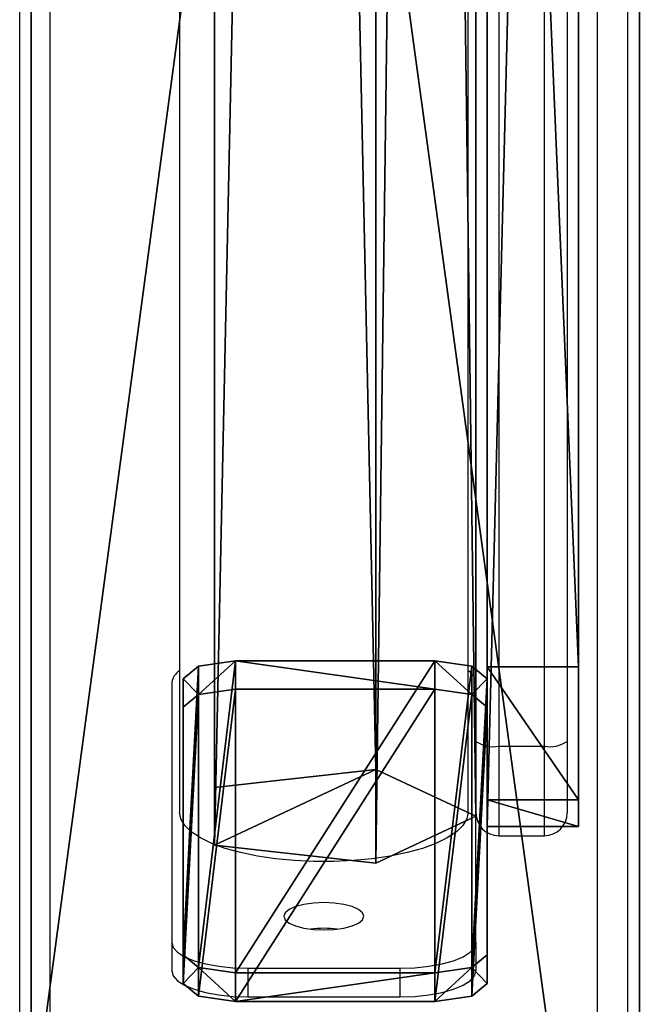
# Model space of a CAD drawing. Units: centimetres. Extents: x -415 to 418, y -291 to 284.
# Drawn here: x 215 to 223, y -83 to -70 of the extents above; entities that cross this region are included whole.
import ezdxf

# ---------------------------------------------------------------- set-up
doc = ezdxf.new("R2010")
doc.units = ezdxf.units.CM
doc.header["$LTSCALE"] = 2.54
doc.layers.get('0').update_dxf_attribs({"true_color": 0xff5454})
doc.layers.add('VP-EQ', color=7, linetype='Continuous', true_color=0x8a3492, plot=False)

# ---------------------------------------------------------------- blocks, each defined once
blk = doc.blocks.new('Grupuj_16')
at = {"color": 0}
mesh = blk.add_polyface(dxfattribs=at)
corners = [(0, 0.691, 0.4), (0.203, 11.797, 0.4), (0, 11.309, 0.4), (0.203, 0.203, 0.4), (0.691, 12, 0.4), (0.691, 0, 0.4), (3.309, 12, 0.4), (3.309, 0, 0.4), (3.798, 11.797, 0.4), (3.798, 0.203, 0.4), (4, 11.309, 0.4), (4, 0.691, 0.4)]
mesh.append_faces([[corners[k] for k in face] for face in [(0, 1, 2), (10, 9, 11)]], dxfattribs={"vtx0": -1, "color": 0})
mesh.append_faces([[corners[k] for k in face] for face in [(1, 3, 4), (4, 5, 6), (6, 7, 8), (8, 9, 10)]], dxfattribs={"vtx0": -1, "vtx1": -1, "color": 0})
mesh.append_faces([[corners[k] for k in face] for face in [(1, 0, 3), (4, 3, 5), (6, 5, 7), (8, 7, 9)]], dxfattribs={"vtx0": -1, "vtx2": -1, "color": 0})
mesh = blk.add_polyface(dxfattribs=at)
corners = [(0.203, 11.797), (0, 0.691), (0, 11.309), (0.203, 0.203), (0.691, 12), (0.691, 0), (3.309, 12), (3.309, 0), (3.798, 11.797), (3.798, 0.203), (4, 11.309), (4, 0.691)]
mesh.append_faces([[corners[k] for k in face] for face in [(0, 1, 2), (9, 10, 11)]], dxfattribs={"vtx0": -1, "color": 0})
mesh.append_faces([[corners[k] for k in face] for face in [(1, 0, 3), (3, 4, 5), (5, 6, 7), (7, 8, 9)]], dxfattribs={"vtx0": -1, "vtx1": -1, "color": 0})
mesh.append_faces([[corners[k] for k in face] for face in [(3, 0, 4), (5, 4, 6), (7, 6, 8), (9, 8, 10)]], dxfattribs={"vtx0": -1, "vtx2": -1, "color": 0})
mesh = blk.add_polyface(dxfattribs=at)
corners = [(0.203, 11.797), (0.691, 12, 0.4), (0.691, 12), (0.203, 11.797, 0.4)]
mesh.append_faces([[corners[k] for k in face] for face in [(0, 1, 2), (1, 0, 3)]], dxfattribs={"vtx0": -1, "color": 0})
mesh = blk.add_polyface(dxfattribs=at)
corners = [(0.691, 12), (3.309, 12, 0.4), (3.309, 12), (0.691, 12, 0.4)]
mesh.append_faces([[corners[k] for k in face] for face in [(0, 1, 2), (1, 0, 3)]], dxfattribs={"vtx0": -1, "color": 0})
mesh = blk.add_polyface(dxfattribs=at)
corners = [(3.309, 12, 0.4), (3.798, 11.797), (3.309, 12), (3.798, 11.797, 0.4)]
mesh.append_faces([[corners[k] for k in face] for face in [(0, 1, 2), (1, 0, 3)]], dxfattribs={"vtx0": -1, "color": 0})
mesh = blk.add_polyface(dxfattribs=at)
corners = [(0, 11.309, 0.4), (0.203, 11.797), (0, 11.309), (0.203, 11.797, 0.4)]
mesh.append_faces([[corners[k] for k in face] for face in [(0, 1, 2), (1, 0, 3)]], dxfattribs={"vtx0": -1, "color": 0})
mesh = blk.add_polyface(dxfattribs=at)
corners = [(3.798, 11.797), (4, 11.309, 0.4), (4, 11.309), (3.798, 11.797, 0.4)]
mesh.append_faces([[corners[k] for k in face] for face in [(0, 1, 2), (1, 0, 3)]], dxfattribs={"vtx0": -1, "color": 0})
mesh = blk.add_polyface(dxfattribs=at)
corners = [(0, 0.691, 0.4), (0, 11.309), (0, 0.691), (0, 11.309, 0.4)]
mesh.append_faces([[corners[k] for k in face] for face in [(0, 1, 2), (1, 0, 3)]], dxfattribs={"vtx0": -1, "color": 0})
mesh = blk.add_polyface(dxfattribs=at)
corners = [(4, 11.309), (4, 0.691, 0.4), (4, 0.691), (4, 11.309, 0.4)]
mesh.append_faces([[corners[k] for k in face] for face in [(0, 1, 2), (1, 0, 3)]], dxfattribs={"vtx0": -1, "color": 0})
mesh = blk.add_polyface(dxfattribs=at)
corners = [(0.203, 0.203, 0.4), (0, 0.691), (0.203, 0.203), (0, 0.691, 0.4)]
mesh.append_faces([[corners[k] for k in face] for face in [(0, 1, 2), (1, 0, 3)]], dxfattribs={"vtx0": -1, "color": 0})
mesh = blk.add_polyface(dxfattribs=at)
corners = [(4, 0.691), (3.798, 0.203, 0.4), (3.798, 0.203), (4, 0.691, 0.4)]
mesh.append_faces([[corners[k] for k in face] for face in [(0, 1, 2), (1, 0, 3)]], dxfattribs={"vtx0": -1, "color": 0})
mesh = blk.add_polyface(dxfattribs=at)
corners = [(0.691, 0), (0.203, 0.203, 0.4), (0.203, 0.203), (0.691, 0, 0.4)]
mesh.append_faces([[corners[k] for k in face] for face in [(0, 1, 2), (1, 0, 3)]], dxfattribs={"vtx0": -1, "color": 0})
mesh = blk.add_polyface(dxfattribs=at)
corners = [(3.798, 0.203, 0.4), (3.309, 0), (3.798, 0.203), (3.309, 0, 0.4)]
mesh.append_faces([[corners[k] for k in face] for face in [(0, 1, 2), (1, 0, 3)]], dxfattribs={"vtx0": -1, "color": 0})
mesh = blk.add_polyface(dxfattribs=at)
corners = [(3.309, 0), (0.691, 0, 0.4), (0.691, 0), (3.309, 0, 0.4)]
mesh.append_faces([[corners[k] for k in face] for face in [(0, 1, 2), (1, 0, 3)]], dxfattribs={"vtx0": -1, "color": 0})
blk = doc.blocks.new('3DGeom_2908_Defintion_3')
at = {"color": 253, "true_color": 0xa8a8a8, "xscale": 211.6666582557893, "yscale": 211.6666582557893, "zscale": 211.6666582557893}
blk.add_blockref('Grupuj_16', (132844.9, 14356.7), dxfattribs=at)
blk = doc.blocks.new('Grupuj_71')
at = {"color": 0}
mesh = blk.add_polyface(dxfattribs=at)
corners = [(27.823, 1.2, 0.795), (31.242, 1.2), (29.946, 1.2), (31.992, 1.2, 0.648), (79.683, 1.2, 131.351), (15.12, 1.2, 6.777), (0.265, 1.2, 11.692), (0, 1.2, 12.059), (0, 1.2, 13.126), (11.25, 1.2, 47.161), (12.698, 1.2, 75.28), (11.206, 1.2, 103.941), (18.426, 1.2, 145.518), (79.683, 1.2, 132.571), (79.334, 1.2, 133.035), (77.582, 1.2, 133.545), (49.43, 1.2, 140.651), (20.859, 1.2, 149.844), (20.101, 1.2, 149.699), (20.359, 1.2, 149.844)]
mesh.append_faces([[corners[k] for k in face] for face in [(0, 1, 2), (17, 18, 19)]], dxfattribs={"vtx0": -1, "color": 0})
mesh.append_faces([[corners[k] for k in face] for face in [(1, 0, 3), (3, 0, 4), (4, 12, 13), (13, 12, 14), (14, 12, 15), (15, 12, 16), (16, 12, 17)]], dxfattribs={"vtx0": -1, "vtx1": -1, "color": 0})
mesh.append_faces([[corners[k] for k in face] for face in [(4, 0, 5), (4, 5, 6), (4, 6, 7), (4, 7, 8), (4, 8, 9), (4, 9, 10), (4, 10, 11), (4, 11, 12), (17, 12, 18)]], dxfattribs={"vtx0": -1, "vtx2": -1, "color": 0})
at = {"color": 28, "true_color": 0x301b02}
mesh = blk.add_polyface(dxfattribs=at)
corners = [(31.992, 1.2, 0.648), (79.683, 0, 131.351), (31.992, 0, 0.648), (79.683, 1.2, 131.351)]
mesh.append_faces([[corners[k] for k in face] for face in [(0, 1, 2), (1, 0, 3)]], dxfattribs={"vtx0": -1, "color": 28})
mesh = blk.add_polyface(dxfattribs=at)
corners = [(49.43, 0, 140.651), (77.582, 1.2, 133.545), (49.43, 1.2, 140.651), (77.582, 0, 133.545)]
mesh.append_faces([[corners[k] for k in face] for face in [(0, 1, 2), (1, 0, 3)]], dxfattribs={"vtx0": -1, "color": 28})
mesh = blk.add_polyface(dxfattribs=at)
corners = [(77.582, 0, 133.545), (79.334, 1.2, 133.035), (77.582, 1.2, 133.545), (79.334, 0, 133.035)]
mesh.append_faces([[corners[k] for k in face] for face in [(0, 1, 2), (1, 0, 3)]], dxfattribs={"vtx0": -1, "color": 28})
mesh = blk.add_polyface(dxfattribs=at)
corners = [(79.683, 1.2, 132.571), (79.334, 0, 133.035), (79.683, 0, 132.571), (79.334, 1.2, 133.035)]
mesh.append_faces([[corners[k] for k in face] for face in [(0, 1, 2), (1, 0, 3)]], dxfattribs={"vtx0": -1, "color": 28})
mesh = blk.add_polyface(dxfattribs=at)
corners = [(79.683, 1.2, 131.351), (79.683, 0, 132.571), (79.683, 0, 131.351), (79.683, 1.2, 132.571)]
mesh.append_faces([[corners[k] for k in face] for face in [(0, 1, 2), (1, 0, 3)]], dxfattribs={"vtx0": -1, "color": 28})
at = {"color": 0}
mesh = blk.add_polyface(dxfattribs=at)
corners = [(31.992, 0, 0.648), (29.946, 0), (31.242, 0), (27.823, 0, 0.795), (79.683, 0, 131.351), (15.12, 0, 6.777), (0.265, 0, 11.692), (0, 0, 12.059), (0, 0, 13.126), (11.25, 0, 47.161), (12.698, 0, 75.28), (11.206, 0, 103.941), (18.426, 0, 145.518), (79.683, 0, 132.571), (79.334, 0, 133.035), (77.582, 0, 133.545), (49.43, 0, 140.651), (20.859, 0, 149.844), (20.101, 0, 149.699), (20.359, 0, 149.844)]
mesh.append_faces([[corners[k] for k in face] for face in [(0, 1, 2), (18, 17, 19)]], dxfattribs={"vtx0": -1, "color": 0})
mesh.append_faces([[corners[k] for k in face] for face in [(1, 0, 3), (3, 4, 5), (5, 4, 6), (6, 4, 7), (7, 4, 8), (8, 4, 9), (9, 4, 10), (10, 4, 11), (11, 4, 12), (12, 17, 18)]], dxfattribs={"vtx0": -1, "vtx1": -1, "color": 0})
mesh.append_faces([[corners[k] for k in face] for face in [(3, 0, 4), (12, 4, 13), (12, 13, 14), (12, 14, 15), (12, 15, 16), (12, 16, 17)]], dxfattribs={"vtx0": -1, "vtx2": -1, "color": 0})
blk = doc.blocks.new('Grupuj_69')
at = {"color": 0}
mesh = blk.add_polyface(dxfattribs=at)
corners = [(12.583, 2.124, 36.077), (112.32, 3.437, 1.692), (111.704, 2.124), (12.901, 3.437, 37.877)]
mesh.append_faces([[corners[k] for k in face] for face in [(0, 1, 2), (1, 0, 3)]], dxfattribs={"vtx0": -1, "color": 0})
mesh = blk.add_polyface(dxfattribs=at)
corners = [(12.901, 3.437, 37.877), (112.936, 2.124, 3.383), (112.32, 3.437, 1.692), (13.218, 2.124, 39.678)]
mesh.append_faces([[corners[k] for k in face] for face in [(0, 1, 2), (1, 0, 3)]], dxfattribs={"vtx0": -1, "color": 0})
mesh = blk.add_polyface(dxfattribs=at)
corners = [(111.704, 2.124), (112.701, 0, 2.737), (111.94, 0, 0.646), (112.936, 2.124, 3.383), (112.32, 3.437, 1.692)]
mesh.append_faces([[corners[k] for k in face] for face in [(0, 1, 2), (3, 0, 4)]], dxfattribs={"vtx0": -1, "color": 0})
mesh.append_faces([[corners[k] for k in face] for face in [(1, 0, 3)]], dxfattribs={"vtx0": -1, "vtx1": -1, "color": 0})
mesh = blk.add_polyface(dxfattribs=at)
corners = [(111.704, 2.124), (12.704, 0, 36.765), (12.583, 2.124, 36.077), (111.94, 0, 0.646)]
mesh.append_faces([[corners[k] for k in face] for face in [(0, 1, 2), (1, 0, 3)]], dxfattribs={"vtx0": -1, "color": 0})
mesh = blk.add_polyface(dxfattribs=at)
corners = [(112.701, 0, 2.737), (13.218, 2.124, 39.678), (13.096, 0, 38.99), (112.936, 2.124, 3.383)]
mesh.append_faces([[corners[k] for k in face] for face in [(0, 1, 2), (1, 0, 3)]], dxfattribs={"vtx0": -1, "color": 0})
mesh = blk.add_polyface(dxfattribs=at)
corners = [(112.701, 0, 2.737), (12.704, 0, 36.765), (111.94, 0, 0.646), (13.096, 0, 38.99), (0, 0, 38.986), (0.001, 0, 36.761)]
mesh.append_faces([[corners[k] for k in face] for face in [(0, 1, 2)]], dxfattribs={"vtx0": -1, "color": 0})
mesh.append_faces([[corners[k] for k in face] for face in [(1, 0, 3), (1, 3, 4)]], dxfattribs={"vtx0": -1, "vtx2": -1, "color": 0})
mesh.append_faces([[corners[k] for k in face] for face in [(4, 5, 1)]], dxfattribs={"vtx2": -1, "color": 0})
blk = doc.blocks.new('R__nica')
at = {"color": 0}
mesh = blk.add_polyface(dxfattribs=at)
corners = [(0, 68.838, 165.741), (8, 10.195, 4.621), (0, 10.195, 4.621), (8, 68.838, 165.741)]
mesh.append_faces([[corners[k] for k in face] for face in [(0, 1, 2), (1, 0, 3)]], dxfattribs={"vtx0": -1, "color": 0})
mesh = blk.add_polyface(dxfattribs=at)
corners = [(0, 61.321, 168.477), (0, 10.195, 4.621), (0, 1.682, 4.621), (0, 68.838, 165.741)]
mesh.append_faces([[corners[k] for k in face] for face in [(0, 1, 2), (1, 0, 3)]], dxfattribs={"vtx0": -1, "color": 0})
mesh = blk.add_polyface(dxfattribs=at)
corners = [(8, 10.195, 4.621), (8, 61.321, 168.477), (8, 1.682, 4.621), (8, 68.838, 165.741)]
mesh.append_faces([[corners[k] for k in face] for face in [(0, 1, 2), (1, 0, 3)]], dxfattribs={"vtx0": -1, "color": 0})
mesh = blk.add_polyface(dxfattribs=at)
corners = [(8, 61.321, 168.477), (0, 1.682, 4.621), (8, 1.682, 4.621), (0, 61.321, 168.477)]
mesh.append_faces([[corners[k] for k in face] for face in [(0, 1, 2), (1, 0, 3)]], dxfattribs={"vtx0": -1, "color": 0})
blk = doc.blocks.new('Komponent_4')
at = {"color": 253, "true_color": 0xa7a7a7}
blk.add_blockref('R__nica', (3.708, 55.19, -4.621), dxfattribs=at)
at = {"color": 0, "extrusion": (-1.40034e-08, -0.939693, 0.34202), "xscale": 0.004724409636550059, "yscale": 0.004724409636550061, "zscale": -0.004724409636550061, "rotation": 360}
blk.add_blockref('3DGeom_2908_Defintion_3', (-621.905, 109.147, -53.045), dxfattribs=at)
at = {"color": 253, "true_color": 0xa8a8a8, "rotation": 89.99999999979029}
blk.add_blockref('Grupuj_69', (9.297, 0.1, 152.085), dxfattribs=at)
at = {"color": 18, "true_color": 0x020202, "rotation": 89.99999999979029}
blk.add_blockref('Grupuj_71', (5.708, 32.872, 30.542), dxfattribs=at)
blk = doc.blocks.new('Grupuj_1')
at = {"color": 0, "rotation": 180}
blk.add_blockref('Komponent_4', (453.037, 125.587), dxfattribs=at)
blk = doc.blocks.new('1716-2D')
at = {"color": 7, "linetype": 'Continuous', "lineweight": 25}
for p, q in [((1125.459, 582.514), (1125.459, 640.386)), ((1126.659, 640.386), (1126.659, 582.514)), ((1125.759, 640.286), (1125.759, 582.449)), ((1126.359, 582.449), (1126.359, 640.286)), ((1119.459, 577.111), (1119.459, 636.704)), ((1127.459, 577.111), (1127.459, 606.776)), ((1125.359, 581.581), (1125.359, 594.692)), ((1121.559, 593.186), (1121.559, 581.581)), ((1121.459, 583.291), (1121.459, 579.871)), ((1125.459, 581.573), (1125.459, 582.514)), ((1125.759, 582.449), (1126.359, 582.449)), ((1126.659, 582.514), (1126.659, 581.573)), ((1125.459, 579.871), (1125.459, 581.573)), ((1125.759, 581.273), (1126.359, 581.273)), ((1121.459, 579.871), (1121.459, 579.495)), ((1125.459, 579.871), (1125.459, 579.495)), ((1122.459, 579.529), (1122.459, 579.153)), ((1122.459, 579.529), (1124.459, 579.529)), ((1124.459, 579.529), (1124.459, 579.153)), ((1122.459, 579.153), (1124.459, 579.153))]:
    blk.add_line(p, q, dxfattribs=at)
at = {"color": 8, "linetype": 'Continuous', "lineweight": 25}
for p, q in [((1127.059, 577.487), (1127.059, 606.776)), ((1119.859, 577.487), (1119.859, 593.898)), ((1125.759, 582.449), (1125.759, 581.273)), ((1126.359, 581.273), (1126.359, 582.449))]:
    blk.add_line(p, q, dxfattribs=at)
at = {"color": 7, "linetype": 'Continuous', "lineweight": 25, "flags": 128}
for points in [[(1125.359, 581.581), (1125.341, 581.493), (1125.288, 581.406), (1125.202, 581.322), (1125.082, 581.244), (1124.933, 581.171), (1124.756, 581.106), (1124.555, 581.05), (1124.333, 581.004), (1124.095, 580.969), (1123.845, 580.945), (1123.589, 580.933), (1123.329, 580.933), (1123.072, 580.945), (1122.823, 580.969), (1122.585, 581.004), (1122.363, 581.05), (1122.162, 581.106), (1121.985, 581.171), (1121.836, 581.244), (1121.716, 581.322), (1121.629, 581.406), (1121.577, 581.493), (1121.559, 581.581), (1121.559, 581.581)], [(1122.934, 580.213), (1122.952, 580.167), (1123.004, 580.123), (1123.088, 580.086), (1123.196, 580.058), (1123.323, 580.04), (1123.459, 580.034), (1123.595, 580.04), (1123.721, 580.058), (1123.83, 580.086), (1123.914, 580.123), (1123.966, 580.167), (1123.984, 580.213), (1123.966, 580.26), (1123.914, 580.303), (1123.83, 580.34), (1123.721, 580.369), (1123.595, 580.387), (1123.459, 580.393), (1123.323, 580.387), (1123.196, 580.369), (1123.088, 580.34), (1123.004, 580.303), (1122.952, 580.26), (1122.934, 580.213)], [(1121.459, 579.871), (1121.478, 579.804), (1121.535, 579.74), (1121.627, 579.681), (1121.752, 579.629), (1121.903, 579.587), (1122.076, 579.555), (1122.264, 579.536), (1122.459, 579.529)], [(1124.459, 579.529), (1124.654, 579.536), (1124.842, 579.555), (1125.014, 579.587), (1125.166, 579.629), (1125.29, 579.681), (1125.383, 579.74), (1125.44, 579.804), (1125.459, 579.871)], [(1121.459, 579.495), (1121.478, 579.429), (1121.535, 579.364), (1121.627, 579.305), (1121.752, 579.253), (1121.903, 579.211), (1122.076, 579.179), (1122.264, 579.16), (1122.459, 579.153)], [(1124.459, 579.153), (1124.654, 579.16), (1124.842, 579.179), (1125.014, 579.211), (1125.166, 579.253), (1125.29, 579.305), (1125.383, 579.364), (1125.44, 579.429), (1125.459, 579.495)]]:
    blk.add_lwpolyline(points, dxfattribs=at)
at = {"color": 7, "linetype": 'Continuous', "lineweight": 25}
for centre, radius, start, end in [((1121.668, 583.259), 0.211, 121.0187, 171.2765), ((1125.25, 583.259), 0.211, 8.7235, 58.9813), ((1125.687, 582.845), 0.402, 235.3946, 280.237), ((1126.43, 582.845), 0.402, 259.763, 304.6054), ((1125.759, 581.573), 0.3, 180, 270), ((1126.359, 581.573), 0.3, 270, 0), ((1123.459, 578.651), 1.404, 82.8214, 97.1786)]:
    blk.add_arc(centre, radius, start, end, dxfattribs=at)
blk = doc.blocks.new('1716 2d')
blk.add_blockref('1716-2D', (-547.311, -444.247))

msp = doc.modelspace()

# ---------------------------------------------------------------- block references
at = {"color": 0}
msp.add_blockref('Grupuj_1', (-226.658, -93.244, 0), dxfattribs=at)
at = {"layer": 'VP-EQ', "color": 0}
msp.add_blockref('1716 2d', (-357.627, -217.359), dxfattribs=at)

doc.saveas('drawing.dxf')
